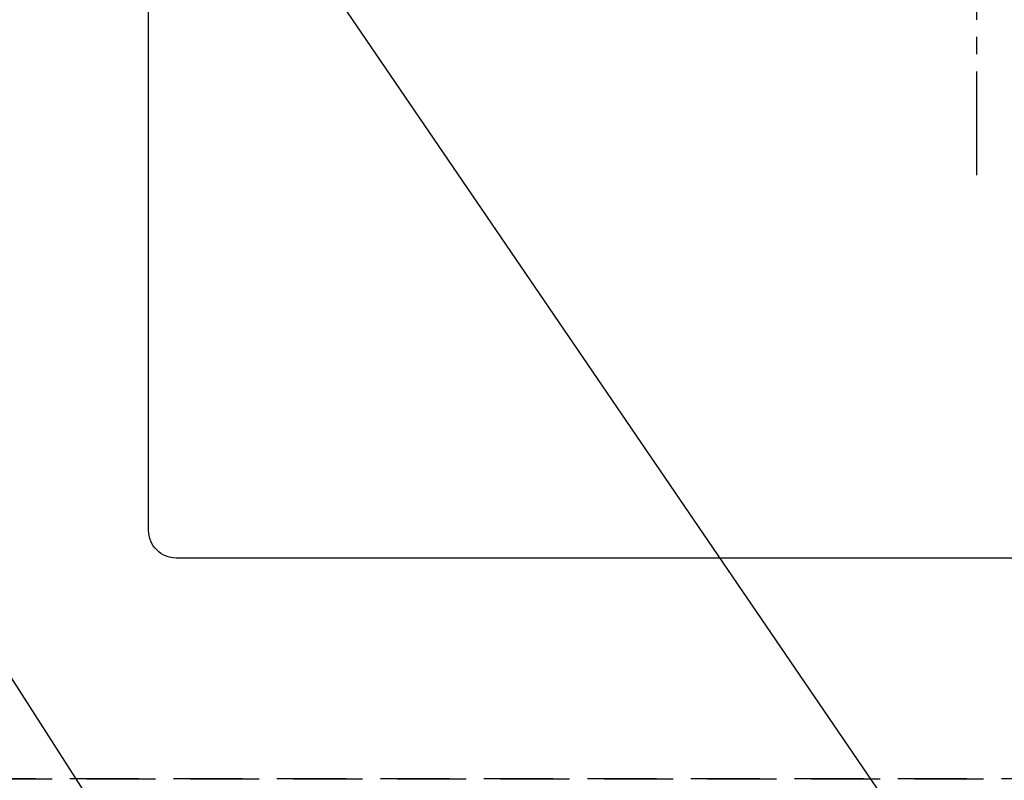
# Model space of a CAD drawing. Extents: x 0 to 26473, y -22053 to -13183.
# Drawn here: x 16668 to 17024, y -15319 to -15043 of the extents above; entities that cross this region are included whole.
import ezdxf

# ---------------------------------------------------------------- set-up
doc = ezdxf.new("R2010")
doc.units = 0
doc.header["$LTSCALE"] = 50
doc.header["$MEASUREMENT"] = 0
for name, pattern in [('CENTER2', [1.125, 0.75, -0.125, 0.125, -0.125]), ('DASHED', [0.75, 0.5, -0.25]), ('HIDDEN', [0.375, 0.25, -0.125])]:
    doc.linetypes.add(name, pattern=pattern)
doc.layers.get('0').update_dxf_attribs({"linetype": 'CONTINUOUS'})
doc.layers.get('DEFPOINTS').update_dxf_attribs({"color": 146, "linetype": 'CONTINUOUS'})
for name, color, linetype in [('121-キャビネット（中）', 253, 'HIDDEN'), ('150-機器', 8, 'CONTINUOUS'), ('160-文字', 254, 'CONTINUOUS')]:
    doc.layers.add(name, color=color, linetype=linetype)
doc.styles.add('KH001', font='txt')
doc.dimstyles.new('KH1xx030', dxfattribs={"dimscale": 30, "dimtxt": 2, "dimasz": 0.6, "dimexe": 0.3, "dimexo": 1.2, "dimgap": 0.5, "dimtad": 3, "dimdec": 1, "dimdsep": 46, "dimlunit": 6, "dimtxsty": 'KH001', "dimblk": 'DOT', "dimcen": 1, "dimdle": 1, "dimclrd": 256, "dimclre": 256, "dimclrt": 256, "dimadec": 0, "dimazin": 0, "dimtfac": 1, "dimtdec": 1, "dimtix": 1, "dimtmove": 2, "dimatfit": 3, "dimldrblk": 'CLOSEDBLANK', "dimfxl": 1, "dimtolj": 1, "dimtzin": 0, "dimlwd": -1, "dimlwe": -1, "dimarcsym": 0})

# ---------------------------------------------------------------- blocks, each defined once
blk = doc.blocks.new('F402_H')
at = {"layer": '150-機器', "color": 161, "linetype": 'CENTER2'}
blk.add_line((0, 136.03), (0, -355.42), dxfattribs=at)
blk = doc.blocks.new('_ClosedBlank')
at = {"color": 0, "linetype": 'ByBlock', "lineweight": -2}
for p, q in [((-1, 0.167), (0, 0)), ((-1, 0.167), (-1, -0.167)), ((0, 0), (-1, -0.167))]:
    blk.add_line(p, q, dxfattribs=at)
blk = doc.blocks.new('_Dot')
at = {"color": 0, "linetype": 'ByBlock', "lineweight": -2}
blk.add_line((-0.5, 0), (-1, 0), dxfattribs=at)
at = {"color": 0, "linetype": 'ByBlock', "const_width": 0.5}
blk.add_lwpolyline([(-0.25, 0, 1), (0.25, 0, 1)], format="xyb", close=True, dxfattribs=at)

msp = doc.modelspace()

# ---------------------------------------------------------------- linework, layer by layer
at = {"layer": '121-キャビネット（中）', "ltscale": 2}
msp.add_lwpolyline([(17423.34, -14659.43), (17423.34, -15318.43), (16094.34, -15318.43), (16094.34, -16347.43)], dxfattribs=at)
at = {"layer": '150-機器', "color": 2, "linetype": 'Continuous'}
msp.add_lwpolyline([(16724.34, -14838.43), (17304.34, -14838.43, -0.414214), (17314.34, -14848.43), (17314.34, -15228.43, -0.414214), (17304.34, -15238.43), (16724.34, -15238.43, -0.414214), (16714.34, -15228.43), (16714.34, -14848.43, -0.414214)], format="xyb", close=True, dxfattribs=at)
at = {"layer": 'DEFPOINTS', "linetype": 'DASHED'}
msp.add_lwpolyline([(16654.34, -15318.43), (17404.34, -15318.43), (17404.34, -14678.43), (16654.34, -14678.43)], close=True, dxfattribs=at)

# ---------------------------------------------------------------- block references
at = {"layer": '150-機器'}
msp.add_blockref('F402_H', (17014.33, -14748.22), dxfattribs=at)

# ---------------------------------------------------------------- leaders
at = {"layer": '160-文字', "annotation_type": 0, "has_hookline": 1, "hookline_direction": 0}
for points, text_width in [([(16308.27, -14727.4), (17358.97, -16362.77), (17376.97, -16362.77)], 1240.2), ([(16577.17, -14734.17), (17525.02, -16123.36), (17543.02, -16123.36)], 1630.05), ([(16894.33, -14741.05), (17666.81, -15854.6), (17684.81, -15854.6)], 963.96)]:
    msp.add_leader(points, dimstyle='KH1xx030', override={"dimgap": 0.5, "dimtad": 1}, dxfattribs=dict(at, text_width=text_width))

doc.saveas('drawing.dxf')
